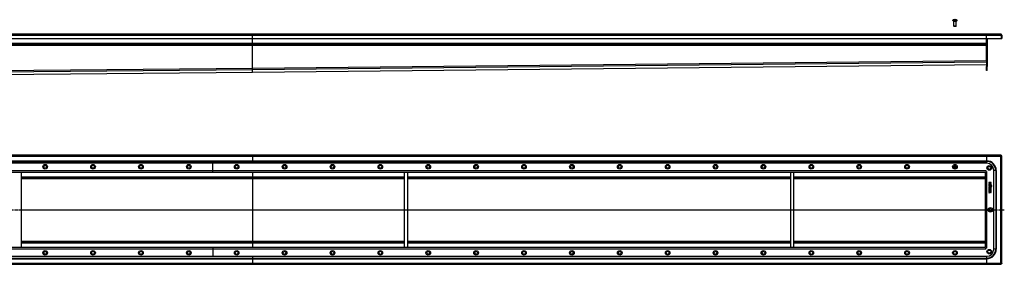
# Model space of a CAD drawing. Units: millimetres. Extents: x -2192 to 2302, y -379 to 263.
# Drawn here: x -268 to 2302, y -377 to 263 of the extents above; entities that cross this region are included whole.
import ezdxf

# ---------------------------------------------------------------- set-up
doc = ezdxf.new("R2010")
doc.units = ezdxf.units.MM
doc.header["$LTSCALE"] = 16.335
doc.linetypes.add('CENTER', pattern=[0.6, 0.375, -0.075, 0.075, -0.075])
doc.layers.get('0').update_dxf_attribs({"linetype": 'CONTINUOUS'})
doc.layers.add('AXES', color=7, linetype='CONTINUOUS')
doc.layers.add('DEFAULT_1', color=7, linetype='CENTER')

msp = doc.modelspace()

# ---------------------------------------------------------------- linework, layer by layer
at = {"color": 7, "linetype": 'Continuous'}
for p, q in [((2170.2, 262.6), (2170.2, 262.6)), ((2172.5, 262.6), (2172.5, 263)), ((2174, 263), (2174, 262.6)), ((2176.2, 262.6), (2176.2, 262.6)), ((2176.2, 246.1), (2170.2, 246.1)), ((2170.8, 245.5), (2170.2, 246.1)), ((2175.6, 245.5), (2170.8, 245.5)), ((2175.6, 245.5), (2176.2, 246.1)), ((-1821.3, 225.5), (2292.7, 225.5)), ((-1784.3, 213.5), (2255.7, 213.5)), ((339.7, 198), (339.7, 225.5)), ((2255.7, 156.1), (2255.7, 225.5)), ((2255.7, 213.3), (2295.7, 213.3)), ((2255.7, 213.3), (2255.7, 140.5)), ((2257.2, 213.3), (2257.2, 140.5)), ((2295.7, 222.5), (2294.2, 222.5)), ((2294.2, 222.5), (2294.2, 213.3)), ((2295.7, 222.5), (2295.7, 213.3)), ((-1784.3, 198), (2255.7, 198)), ((339.7, 136.1), (339.7, 198)), ((339.7, 125.5), (2255.7, 145.5)), ((339.7, 132.7), (339.7, 136.1)), ((339.7, 134.1), (339.7, 136.1)), ((339.7, 132.7), (339.7, 134.1)), ((339.7, 134.1), (339.7, 134.1)), ((339.7, 125.5), (339.7, 132.7)), ((339.7, 125.5), (339.7, 132.7)), ((-1614.1, 107.1), (339.7, 125.5)), ((339.7, 125.5), (339.7, 125.5)), ((2294.2, -91.5), (-1822.8, -91.5)), ((339.7, -91.5), (339.7, -112.5)), ((2255.7, -91.5), (2255.7, -112.5)), ((2294.2, -91.5), (2294.2, -93)), ((2295.7, -93), (2294.2, -93)), ((2295.7, -375), (2295.7, -93)), ((2256.2, -112.5), (-1784.8, -112.5)), ((235.7, -135.5), (235.7, -112.5)), ((2170.2, -120.8), (2172.5, -120.8)), ((2170.2, -122.3), (2170.2, -120.8)), ((2172.5, -122.3), (2170.2, -122.3)), ((2172.5, -118.5), (2174, -118.5)), ((2172.5, -120.8), (2172.5, -118.5)), ((2172.5, -124.5), (2172.5, -122.3)), ((2174, -124.5), (2172.5, -124.5)), ((2174, -118.5), (2174, -120.8)), ((2174, -120.8), (2176.2, -120.8)), ((2176.2, -122.3), (2174, -122.3)), ((2174, -122.3), (2174, -124.5)), ((2176.2, -120.8), (2176.2, -122.3)), ((-1780.2, -135.5), (2251.7, -135.5)), ((-264.3, -135.5), (-264.3, -332.5)), ((-264.3, -150.5), (735.7, -150.5)), ((339.7, -135.5), (339.7, -332.5)), ((735.7, -135.5), (735.7, -332.5)), ((743.7, -135.5), (743.7, -332.5)), ((743.7, -150.5), (1743.7, -150.5)), ((1743.7, -135.5), (1743.7, -332.5)), ((1751.7, -135.5), (1751.7, -332.5)), ((1751.7, -150.5), (2251.7, -150.5)), ((2251.7, -135.6), (2251.7, -332.5)), ((2253.7, -131.5), (2253.7, -133.6)), ((2255.7, -133.5), (2253.7, -133.5)), ((2274.7, -337), (2274.7, -131)), ((2261.7, -162.5), (2261.7, -163.8)), ((2261.7, -166.8), (2261.7, -169.2)), ((2261.7, -169.2), (2261.8, -169.3)), ((2261.7, -178.2), (2261.7, -178.9)), ((2267.7, -162.4), (2261.9, -162.4)), ((2267.7, -166.6), (2261.9, -166.6)), ((2261.9, -169.4), (2262.6, -169.5)), ((2267.7, -178.1), (2261.9, -178.1)), ((2261.9, -179.1), (2264.5, -179.1)), ((2262.2, -177.5), (2262.3, -177.5)), ((2262.3, -177.5), (2262.9, -177.2)), ((2262.6, -169.5), (2262.7, -169.5)), ((2262.7, -163.3), (2264.4, -163.3)), ((2262.7, -163.7), (2262.7, -163.3)), ((2262.8, -167.6), (2267.7, -167.6)), ((2262.8, -169.4), (2262.8, -167.6)), ((2262.9, -171.2), (2263, -171.1)), ((2263, -177.1), (2262.9, -177)), ((2262.9, -177.2), (2263, -177.1)), ((2263, -171.1), (2263.2, -171.1)), ((2267.7, -170), (2263.8, -170)), ((2263.8, -171), (2267.7, -171)), ((2267.7, -172.6), (2263.8, -172.6)), ((2263.8, -173.6), (2267.7, -173.6)), ((2264.4, -163.3), (2264.4, -163.7)), ((2264.5, -179.1), (2264.5, -180.5)), ((2265.3, -163.3), (2267, -163.3)), ((2265.3, -163.6), (2265.3, -163.3)), ((2265.4, -179.1), (2267.7, -179.1)), ((2265.4, -180.5), (2265.4, -179.1)), ((2266.6, -177), (2266.6, -177.1)), ((2266.6, -177.1), (2267.3, -177.4)), ((2266.6, -177.1), (2266.6, -177.1)), ((2267, -163.3), (2267, -163.7)), ((2267.3, -177.4), (2267.4, -177.5)), ((2267.9, -163.7), (2267.9, -162.5)), ((2267.9, -167.5), (2267.9, -166.8)), ((2267.9, -170.9), (2267.9, -170.2)), ((2267.9, -173.4), (2267.9, -172.8)), ((2267.9, -178.9), (2267.9, -178.2)), ((2261.6, -188.8), (2261.6, -188.9)), ((2261.6, -188.9), (2261.8, -189.5)), ((2261.7, -180.6), (2261.7, -181.3)), ((2261.7, -182.9), (2261.7, -185.3)), ((2261.7, -186.4), (2261.7, -187.1)), ((2264.3, -187.7), (2261.7, -188.7)), ((2264.5, -180.5), (2261.9, -180.5)), ((2261.9, -181.5), (2267.7, -181.5)), ((2267.7, -182.7), (2261.9, -182.7)), ((2261.9, -185.4), (2262.5, -185.4)), ((2267.7, -186.3), (2261.9, -186.3)), ((2261.9, -187.3), (2264.3, -187.3)), ((2261.9, -189.7), (2262.1, -189.6)), ((2262.1, -189.6), (2264.4, -188.5)), ((2262.7, -183.7), (2264.5, -183.7)), ((2262.7, -185.3), (2262.7, -183.7)), ((2264.3, -187.3), (2264.3, -187.7)), ((2264.5, -183.7), (2264.5, -185)), ((2264.7, -185.1), (2265.3, -185.1)), ((2265.2, -187.3), (2267, -187.3)), ((2265.2, -187.5), (2265.2, -187.3)), ((2267.7, -180.5), (2265.4, -180.5)), ((2265.4, -183.7), (2266.9, -183.7)), ((2265.4, -185), (2265.4, -183.7)), ((2266.9, -183.7), (2266.9, -185.2)), ((2266.9, -185.2), (2266.9, -185.3)), ((2266.9, -185.3), (2267.1, -185.3)), ((2267, -187.3), (2267, -187.5)), ((2267.1, -185.3), (2267.7, -185.5)), ((2267.7, -185.5), (2267.8, -185.5)), ((2267.9, -181.3), (2267.9, -180.6)), ((2267.9, -185.3), (2267.9, -182.9)), ((2267.9, -187.6), (2267.9, -186.4)), ((2251.7, -332.5), (-1780.2, -332.5)), ((-264.3, -317.5), (735.7, -317.5)), ((235.7, -332.5), (235.7, -355.5)), ((743.7, -317.5), (1743.7, -317.5)), ((1751.7, -317.5), (2251.7, -317.5)), ((-1784.8, -355.5), (2256.2, -355.5)), ((339.7, -355.5), (339.7, -376.5)), ((2255.7, -334.5), (2253.7, -334.5)), ((2253.7, -336.5), (2253.7, -334.5)), ((2255.7, -355.5), (2255.7, -376.5)), ((-1822.8, -376.5), (2294.2, -376.5)), ((2295.7, -375), (2294.2, -375)), ((2294.2, -376.5), (2294.2, -375))]:
    msp.add_line(p, q, dxfattribs=at)
at = {"color": 9, "linetype": 'Continuous'}
for p, q in [((-1822.8, 222.5), (2294.2, 222.5)), ((-1784.3, 201.5), (2255.7, 201.5)), ((-1784.3, 196.5), (2255.7, 196.5)), ((339.7, 136.1), (2255.7, 156.1)), ((-1784.3, 116.1), (339.7, 136.1)), ((-1784.3, 112.7), (339.7, 132.7)), ((339.7, 132.7), (2255.7, 152.7)), ((339.7, 125.5), (2255.7, 145.5)), ((-1614.1, 107.1), (339.7, 125.5)), ((2292.7, -94.5), (-1821.3, -94.5)), ((2292.7, -373.5), (2292.7, -94.5)), ((-1784.3, -106.1), (2255.7, -106.1)), ((-1784.3, -107.6), (2255.7, -107.6)), ((-1782.3, -131.5), (2253.7, -131.5)), ((-264.3, -147.5), (735.7, -147.5)), ((-264.3, -152.4), (735.7, -152.4)), ((743.7, -147.5), (1743.7, -147.5)), ((743.7, -152.4), (1743.7, -152.4)), ((1751.7, -147.5), (2251.7, -147.5)), ((1751.7, -152.4), (2251.7, -152.4)), ((2255.7, -133.5), (2255.7, -334.5)), ((-264.3, -233.9), (735.7, -233.9)), ((-264.3, -234.2), (735.7, -234.2)), ((743.7, -233.9), (1743.7, -233.9)), ((743.7, -234.2), (1743.7, -234.2)), ((1751.7, -233.9), (2251.7, -233.9)), ((1751.7, -234.2), (2251.7, -234.2)), ((-264.3, -315.7), (735.7, -315.7)), ((-264.3, -320.5), (735.7, -320.5)), ((743.7, -315.7), (1743.7, -315.7)), ((743.7, -320.5), (1743.7, -320.5)), ((1751.7, -315.7), (2251.7, -315.7)), ((1751.7, -320.5), (2251.7, -320.5)), ((2253.7, -336.5), (-1782.3, -336.5)), ((-1821.3, -373.5), (2292.7, -373.5)), ((-1784.3, -360.4), (2255.7, -360.4)), ((-1784.3, -361.9), (2255.7, -361.9))]:
    msp.add_line(p, q, dxfattribs=at)
at = {"color": 7, "linetype": 'Continuous'}
for centre, radius in [((-201.8, -121.5), 6), ((-201.8, -121.5), 4), ((-76.8, -121.5), 6), ((-76.8, -121.5), 4), ((48.2, -121.5), 6), ((48.2, -121.5), 4), ((173.2, -121.5), 6), ((173.2, -121.5), 4), ((298.2, -121.5), 6), ((298.2, -121.5), 4), ((423.2, -121.5), 6), ((423.2, -121.5), 4), ((548.2, -121.5), 6), ((548.2, -121.5), 4), ((673.2, -121.5), 6), ((673.2, -121.5), 4), ((798.2, -121.5), 6), ((798.2, -121.5), 4), ((923.2, -121.5), 6), ((923.2, -121.5), 4), ((1048.2, -121.5), 6), ((1048.2, -121.5), 4), ((1173.2, -121.5), 6), ((1173.2, -121.5), 4), ((1298.2, -121.5), 6), ((1298.2, -121.5), 4), ((1423.2, -121.5), 6), ((1423.2, -121.5), 4), ((1548.2, -121.5), 6), ((1548.2, -121.5), 4), ((1673.2, -121.5), 6), ((1673.2, -121.5), 4), ((1798.2, -121.5), 6), ((1798.2, -121.5), 4), ((1923.2, -121.5), 6), ((1923.2, -121.5), 4), ((2048.2, -121.5), 6), ((2048.2, -121.5), 4), ((2173.2, -121.5), 6), ((2262.7, -124.5), 6), ((2262.7, -124.5), 4), ((2265.7, -234), 6), ((2265.7, -234), 4), ((-201.8, -346.5), 6), ((-201.8, -346.5), 4), ((-76.8, -346.5), 6), ((-76.8, -346.5), 4), ((48.2, -346.5), 6), ((48.2, -346.5), 4), ((173.2, -346.5), 6), ((173.2, -346.5), 4), ((298.2, -346.5), 6), ((298.2, -346.5), 4), ((423.2, -346.5), 6), ((423.2, -346.5), 4), ((548.2, -346.5), 6), ((548.2, -346.5), 4), ((673.2, -346.5), 6), ((673.2, -346.5), 4), ((798.2, -346.5), 6), ((798.2, -346.5), 4), ((923.2, -346.5), 6), ((923.2, -346.5), 4), ((1048.2, -346.5), 6), ((1048.2, -346.5), 4), ((1173.2, -346.5), 6), ((1173.2, -346.5), 4), ((1298.2, -346.5), 6), ((1298.2, -346.5), 4), ((1423.2, -346.5), 6), ((1423.2, -346.5), 4), ((1548.2, -346.5), 6), ((1548.2, -346.5), 4), ((1673.2, -346.5), 6), ((1673.2, -346.5), 4), ((1798.2, -346.5), 6), ((1798.2, -346.5), 4), ((1923.2, -346.5), 6), ((1923.2, -346.5), 4), ((2048.2, -346.5), 6), ((2048.2, -346.5), 4), ((2173.2, -346.5), 6), ((2173.2, -346.5), 4), ((2262.7, -343.5), 6), ((2262.7, -343.5), 4)]:
    msp.add_circle(centre, radius, dxfattribs=at)
for centre, radius, start, end in [((2173.2, 252.2), 10.8, 93.9794, 106.1164), ((2173.2, 252.2), 10.4, 85.8683, 94.1317), ((2173.2, 252.2), 10.8, 73.8836, 86.0206), ((2292.7, 222.5), 3, 0, 90), ((2292.7, 222.5), 1.5, 0, 35.7982), ((2256.2, -131), 18.5, 0, 90), ((2251.7, -133.9), 1.63, 270.001, 272.4142), ((2253.4, -135.6), 1.63, 177.5858, 179.999), ((2268.5, -178.6), 2.46, 135.7735, 140.6887), ((2251.7, -334.2), 1.63, 87.5858, 89.999), ((2253.4, -332.5), 1.63, 180.001, 182.4142), ((2256.2, -337), 18.5, 270, 360)]:
    msp.add_arc(centre, radius, start, end, dxfattribs=at)
for points, knots in [([(2292.7, 225.5), (2292.7, 225.5), (2292.8, 225.5), (2292.8, 225.5), (2292.9, 225.5), (2293, 225.4), (2293.1, 225.3), (2293.2, 225.1), (2293.3, 225), (2293.4, 224.8), (2293.5, 224.6), (2293.6, 224.4), (2293.7, 224.2), (2293.8, 223.9), (2293.9, 223.6), (2294, 223.1), (2294.2, 222.7), (2294.2, 222.5)], [0, 0, 0, 0, 0.013601, 0.027519, 0.057384, 0.09149, 0.130945, 0.176348, 0.227876, 0.285421, 0.348732, 0.417425, 0.491019, 0.56895, 0.650564, 0.822189, 1, 1, 1, 1]), ([(2292.7, -94.5), (2292.8, -94.3), (2292.9, -94), (2293.1, -93.5), (2293.2, -93.1), (2293.3, -92.9), (2293.4, -92.6), (2293.5, -92.4), (2293.6, -92.2), (2293.7, -92.1), (2293.8, -91.9), (2293.9, -91.8), (2293.9, -91.7), (2294, -91.6), (2294.1, -91.6), (2294.2, -91.5), (2294.2, -91.5), (2294.2, -91.5)], [0, 0, 0, 0, 0.1778, 0.349337, 0.430979, 0.508946, 0.582559, 0.651258, 0.714565, 0.772099, 0.823608, 0.869005, 0.908492, 0.942612, 0.972478, 0.986397, 1, 1, 1, 1]), ([(2292.7, -94.5), (2292.8, -94.5), (2293, -94.4), (2293.3, -94.2), (2293.6, -94), (2293.8, -93.8), (2293.9, -93.7), (2294, -93.6), (2294.1, -93.5), (2294.1, -93.4), (2294.2, -93.3), (2294.2, -93.2), (2294.2, -93.1), (2294.2, -93.1), (2294.2, -93)], [0, 0, 0, 0, 0.158337, 0.312315, 0.458147, 0.592414, 0.654484, 0.712968, 0.767859, 0.81929, 0.86761, 0.913328, 0.95716, 1, 1, 1, 1]), ([(2292.7, -94.5), (2292.8, -94.4), (2292.9, -94.3), (2293.1, -94), (2293.3, -93.7), (2293.4, -93.5), (2293.6, -93.4), (2293.7, -93.3), (2293.8, -93.2), (2293.9, -93.2), (2294, -93.1), (2294, -93.1), (2294.1, -93), (2294.2, -93), (2294.2, -93)], [0, 0, 0, 0, 0.158337, 0.312315, 0.458147, 0.592414, 0.654484, 0.712968, 0.767859, 0.81929, 0.86761, 0.913328, 0.95716, 1, 1, 1, 1]), ([(2292.7, -94.5), (2292.9, -94.5), (2293.3, -94.4), (2293.8, -94.2), (2294.1, -94.1), (2294.4, -94), (2294.6, -93.9), (2294.9, -93.8), (2295, -93.7), (2295.2, -93.6), (2295.4, -93.5), (2295.5, -93.4), (2295.6, -93.3), (2295.7, -93.2), (2295.7, -93.2), (2295.7, -93.1), (2295.7, -93.1), (2295.7, -93)], [0, 0, 0, 0, 0.1778, 0.349337, 0.430979, 0.508946, 0.582559, 0.651258, 0.714565, 0.772099, 0.823608, 0.869005, 0.908492, 0.942612, 0.972478, 0.986397, 1, 1, 1, 1]), ([(2261.8, -162.4), (2261.7, -162.4), (2261.7, -162.5), (2261.7, -162.5), (2261.7, -162.5)], [0, 0, 0, 0, 0.487004, 1, 1, 1, 1]), ([(2261.8, -166.6), (2261.7, -166.6), (2261.7, -166.7), (2261.7, -166.7), (2261.7, -166.8)], [0, 0, 0, 0, 0.460742, 1, 1, 1, 1]), ([(2261.8, -178.1), (2261.7, -178.1), (2261.7, -178.2), (2261.7, -178.2), (2261.7, -178.2)], [0, 0, 0, 0, 0.460738, 1, 1, 1, 1]), ([(2261.7, -178.9), (2261.7, -179), (2261.7, -179), (2261.7, -179), (2261.8, -179.1)], [0, 0, 0, 0, 0.512994, 1, 1, 1, 1]), ([(2261.9, -162.4), (2261.9, -162.4), (2261.8, -162.4), (2261.8, -162.4), (2261.8, -162.4)], [0, 0, 0, 0, 0.539258, 1, 1, 1, 1]), ([(2261.9, -166.6), (2261.9, -166.6), (2261.8, -166.6), (2261.8, -166.6), (2261.8, -166.6)], [0, 0, 0, 0, 0.539258, 1, 1, 1, 1]), ([(2261.8, -169.3), (2261.8, -169.3), (2261.8, -169.4), (2261.9, -169.4), (2261.9, -169.4)], [0, 0, 0, 0, 0.513515, 1, 1, 1, 1]), ([(2261.9, -178.1), (2261.9, -178.1), (2261.8, -178.1), (2261.8, -178.1), (2261.8, -178.1)], [0, 0, 0, 0, 0.539259, 1, 1, 1, 1]), ([(2261.8, -179.1), (2261.8, -179.1), (2261.8, -179.1), (2261.9, -179.1), (2261.9, -179.1)], [0, 0, 0, 0, 0.472137, 1, 1, 1, 1]), ([(2262, -177.3), (2262, -177.4), (2262, -177.4), (2262.1, -177.5), (2262.2, -177.5)], [0, 0, 0, 0, 0.478001, 1, 1, 1, 1]), ([(2262.7, -169.5), (2262.8, -169.5), (2262.9, -169.5), (2262.9, -169.5), (2262.8, -169.4)], [0, 0, 0, 0, 0.32899, 1, 1, 1, 1]), ([(2267, -164), (2267, -164), (2266.9, -164.1), (2266.9, -164.1), (2266.9, -164.2)], [0, 0, 0, 0, 0.363809, 1, 1, 1, 1]), ([(2267.4, -177.5), (2267.4, -177.5), (2267.5, -177.4), (2267.6, -177.3), (2267.6, -177.3)], [0, 0, 0, 0, 0.476392, 1, 1, 1, 1]), ([(2267.9, -162.4), (2267.8, -162.4), (2267.8, -162.4), (2267.7, -162.4), (2267.7, -162.4)], [0, 0, 0, 0, 0.487005, 1, 1, 1, 1]), ([(2267.9, -166.6), (2267.8, -166.6), (2267.8, -166.6), (2267.7, -166.6), (2267.7, -166.6)], [0, 0, 0, 0, 0.487005, 1, 1, 1, 1]), ([(2267.7, -167.6), (2267.7, -167.6), (2267.8, -167.6), (2267.8, -167.6), (2267.9, -167.6)], [0, 0, 0, 0, 0.501553, 1, 1, 1, 1]), ([(2267.9, -170), (2267.8, -170), (2267.8, -170), (2267.7, -170), (2267.7, -170)], [0, 0, 0, 0, 0.487005, 1, 1, 1, 1]), ([(2267.7, -171), (2267.7, -171), (2267.8, -171), (2267.8, -171), (2267.9, -171)], [0, 0, 0, 0, 0.501553, 1, 1, 1, 1]), ([(2267.9, -172.6), (2267.8, -172.6), (2267.8, -172.6), (2267.7, -172.6), (2267.7, -172.6)], [0, 0, 0, 0, 0.487004, 1, 1, 1, 1]), ([(2267.7, -173.6), (2267.7, -173.6), (2267.8, -173.6), (2267.8, -173.6), (2267.9, -173.5)], [0, 0, 0, 0, 0.501551, 1, 1, 1, 1]), ([(2267.9, -178.1), (2267.8, -178.1), (2267.8, -178.1), (2267.7, -178.1), (2267.7, -178.1)], [0, 0, 0, 0, 0.487003, 1, 1, 1, 1]), ([(2267.7, -179.1), (2267.7, -179.1), (2267.8, -179.1), (2267.8, -179.1), (2267.9, -179.1)], [0, 0, 0, 0, 0.527863, 1, 1, 1, 1]), ([(2267.9, -162.5), (2267.9, -162.5), (2267.9, -162.5), (2267.9, -162.4), (2267.9, -162.4)], [0, 0, 0, 0, 0.501553, 1, 1, 1, 1]), ([(2267.9, -166.8), (2267.9, -166.7), (2267.9, -166.7), (2267.9, -166.6), (2267.9, -166.6)], [0, 0, 0, 0, 0.527864, 1, 1, 1, 1]), ([(2267.9, -167.6), (2267.9, -167.6), (2267.9, -167.5), (2267.9, -167.5), (2267.9, -167.5)], [0, 0, 0, 0, 0.498445, 1, 1, 1, 1]), ([(2267.9, -170.2), (2267.9, -170.1), (2267.9, -170.1), (2267.9, -170.1), (2267.9, -170)], [0, 0, 0, 0, 0.527865, 1, 1, 1, 1]), ([(2267.9, -171), (2267.9, -171), (2267.9, -170.9), (2267.9, -170.9), (2267.9, -170.9)], [0, 0, 0, 0, 0.498445, 1, 1, 1, 1]), ([(2267.9, -172.8), (2267.9, -172.7), (2267.9, -172.7), (2267.9, -172.6), (2267.9, -172.6)], [0, 0, 0, 0, 0.501557, 1, 1, 1, 1]), ([(2267.9, -173.5), (2267.9, -173.5), (2267.9, -173.5), (2267.9, -173.4), (2267.9, -173.4)], [0, 0, 0, 0, 0.498448, 1, 1, 1, 1]), ([(2267.9, -178.2), (2267.9, -178.2), (2267.9, -178.2), (2267.9, -178.1), (2267.9, -178.1)], [0, 0, 0, 0, 0.527868, 1, 1, 1, 1]), ([(2267.9, -179.1), (2267.9, -179), (2267.9, -179), (2267.9, -179), (2267.9, -178.9)], [0, 0, 0, 0, 0.498448, 1, 1, 1, 1]), ([(2261.7, -188.7), (2261.7, -188.7), (2261.6, -188.7), (2261.6, -188.8), (2261.6, -188.8)], [0, 0, 0, 0, 0.500007, 1, 1, 1, 1]), ([(2261.8, -180.5), (2261.7, -180.5), (2261.7, -180.5), (2261.7, -180.6), (2261.7, -180.6)], [0, 0, 0, 0, 0.432329, 1, 1, 1, 1]), ([(2261.7, -181.3), (2261.7, -181.3), (2261.7, -181.4), (2261.7, -181.4), (2261.8, -181.5)], [0, 0, 0, 0, 0.512991, 1, 1, 1, 1]), ([(2261.8, -182.7), (2261.7, -182.8), (2261.7, -182.8), (2261.7, -182.9), (2261.7, -182.9)], [0, 0, 0, 0, 0.460736, 1, 1, 1, 1]), ([(2261.7, -185.3), (2261.7, -185.3), (2261.7, -185.4), (2261.7, -185.4), (2261.8, -185.4)], [0, 0, 0, 0, 0.512986, 1, 1, 1, 1]), ([(2261.8, -186.3), (2261.7, -186.3), (2261.7, -186.4), (2261.7, -186.4), (2261.7, -186.4)], [0, 0, 0, 0, 0.460735, 1, 1, 1, 1]), ([(2261.7, -187.1), (2261.7, -187.1), (2261.7, -187.2), (2261.7, -187.2), (2261.8, -187.2)], [0, 0, 0, 0, 0.512986, 1, 1, 1, 1]), ([(2261.9, -180.5), (2261.9, -180.5), (2261.8, -180.5), (2261.8, -180.5), (2261.8, -180.5)], [0, 0, 0, 0, 0.539256, 1, 1, 1, 1]), ([(2261.8, -181.5), (2261.8, -181.5), (2261.8, -181.5), (2261.9, -181.5), (2261.9, -181.5)], [0, 0, 0, 0, 0.472134, 1, 1, 1, 1]), ([(2261.9, -182.7), (2261.9, -182.7), (2261.8, -182.7), (2261.8, -182.7), (2261.8, -182.7)], [0, 0, 0, 0, 0.539254, 1, 1, 1, 1]), ([(2261.8, -185.4), (2261.8, -185.4), (2261.8, -185.4), (2261.9, -185.4), (2261.9, -185.4)], [0, 0, 0, 0, 0.472135, 1, 1, 1, 1]), ([(2261.9, -186.3), (2261.9, -186.3), (2261.8, -186.3), (2261.8, -186.3), (2261.8, -186.3)], [0, 0, 0, 0, 0.558479, 1, 1, 1, 1]), ([(2261.8, -187.2), (2261.8, -187.3), (2261.8, -187.3), (2261.9, -187.3), (2261.9, -187.3)], [0, 0, 0, 0, 0.472135, 1, 1, 1, 1]), ([(2261.8, -189.5), (2261.8, -189.6), (2261.8, -189.6), (2261.9, -189.7), (2261.9, -189.7)], [0, 0, 0, 0, 0.466521, 1, 1, 1, 1]), ([(2262.5, -185.4), (2262.6, -185.4), (2262.6, -185.4), (2262.7, -185.4), (2262.7, -185.4)], [0, 0, 0, 0, 0.501554, 1, 1, 1, 1]), ([(2262.7, -185.4), (2262.7, -185.4), (2262.7, -185.4), (2262.7, -185.3), (2262.7, -185.3)], [0, 0, 0, 0, 0.498457, 1, 1, 1, 1]), ([(2264.5, -185), (2264.5, -185), (2264.5, -185), (2264.5, -185.1), (2264.5, -185.1)], [0, 0, 0, 0, 0.512986, 1, 1, 1, 1]), ([(2264.5, -185.1), (2264.5, -185.1), (2264.6, -185.1), (2264.6, -185.1), (2264.7, -185.1)], [0, 0, 0, 0, 0.472134, 1, 1, 1, 1]), ([(2265.3, -185.1), (2265.3, -185.1), (2265.3, -185.1), (2265.4, -185.1), (2265.4, -185.1)], [0, 0, 0, 0, 0.501554, 1, 1, 1, 1]), ([(2265.4, -185.1), (2265.4, -185.1), (2265.4, -185), (2265.4, -185), (2265.4, -185)], [0, 0, 0, 0, 0.498457, 1, 1, 1, 1]), ([(2267.9, -180.5), (2267.8, -180.5), (2267.8, -180.5), (2267.7, -180.5), (2267.7, -180.5)], [0, 0, 0, 0, 0.460744, 1, 1, 1, 1]), ([(2267.7, -181.5), (2267.7, -181.5), (2267.8, -181.5), (2267.8, -181.5), (2267.9, -181.5)], [0, 0, 0, 0, 0.501554, 1, 1, 1, 1]), ([(2267.9, -182.7), (2267.8, -182.7), (2267.8, -182.7), (2267.7, -182.7), (2267.7, -182.7)], [0, 0, 0, 0, 0.487009, 1, 1, 1, 1]), ([(2267.9, -186.3), (2267.8, -186.3), (2267.8, -186.3), (2267.7, -186.3), (2267.7, -186.3)], [0, 0, 0, 0, 0.487007, 1, 1, 1, 1]), ([(2267.8, -185.5), (2267.8, -185.5), (2267.9, -185.4), (2267.9, -185.4), (2267.9, -185.3)], [0, 0, 0, 0, 0.500739, 1, 1, 1, 1]), ([(2267.9, -180.6), (2267.9, -180.6), (2267.9, -180.6), (2267.9, -180.5), (2267.9, -180.5)], [0, 0, 0, 0, 0.501552, 1, 1, 1, 1]), ([(2267.9, -181.5), (2267.9, -181.4), (2267.9, -181.4), (2267.9, -181.3), (2267.9, -181.3)], [0, 0, 0, 0, 0.498451, 1, 1, 1, 1]), ([(2267.9, -182.9), (2267.9, -182.9), (2267.9, -182.8), (2267.9, -182.8), (2267.9, -182.7)], [0, 0, 0, 0, 0.52787, 1, 1, 1, 1]), ([(2267.9, -186.4), (2267.9, -186.4), (2267.9, -186.4), (2267.9, -186.3), (2267.9, -186.3)], [0, 0, 0, 0, 0.527871, 1, 1, 1, 1]), ([(2292.7, -373.5), (2292.8, -373.6), (2292.9, -373.8), (2293.1, -374.1), (2293.3, -374.4), (2293.4, -374.6), (2293.6, -374.7), (2293.7, -374.8), (2293.8, -374.9), (2293.9, -374.9), (2294, -375), (2294, -375), (2294.1, -375), (2294.2, -375), (2294.2, -375)], [0, 0, 0, 0, 0.158337, 0.312315, 0.458147, 0.592414, 0.654484, 0.712968, 0.767859, 0.81929, 0.86761, 0.913328, 0.95716, 1, 1, 1, 1]), ([(2292.7, -373.5), (2292.8, -373.6), (2293, -373.7), (2293.3, -373.9), (2293.6, -374.1), (2293.8, -374.3), (2293.9, -374.4), (2294, -374.5), (2294.1, -374.6), (2294.1, -374.7), (2294.2, -374.8), (2294.2, -374.9), (2294.2, -374.9), (2294.2, -375), (2294.2, -375)], [0, 0, 0, 0, 0.158337, 0.312315, 0.458147, 0.592414, 0.654484, 0.712968, 0.767859, 0.81929, 0.86761, 0.913328, 0.95716, 1, 1, 1, 1]), ([(2292.7, -373.5), (2292.8, -373.7), (2292.9, -374.1), (2293.1, -374.6), (2293.2, -375), (2293.3, -375.2), (2293.4, -375.4), (2293.5, -375.7), (2293.6, -375.9), (2293.7, -376), (2293.8, -376.2), (2293.9, -376.3), (2293.9, -376.4), (2294, -376.5), (2294.1, -376.5), (2294.2, -376.5), (2294.2, -376.5), (2294.2, -376.5)], [0, 0, 0, 0, 0.1778, 0.349337, 0.430979, 0.508946, 0.582559, 0.651258, 0.714565, 0.772099, 0.823608, 0.869005, 0.908492, 0.942612, 0.972478, 0.986397, 1, 1, 1, 1]), ([(2292.7, -373.5), (2292.9, -373.6), (2293.3, -373.7), (2293.8, -373.9), (2294.1, -374), (2294.4, -374.1), (2294.6, -374.2), (2294.9, -374.3), (2295, -374.4), (2295.2, -374.5), (2295.4, -374.6), (2295.5, -374.7), (2295.6, -374.8), (2295.7, -374.9), (2295.7, -374.9), (2295.7, -375), (2295.7, -375), (2295.7, -375)], [0, 0, 0, 0, 0.1778, 0.349337, 0.430979, 0.508946, 0.582559, 0.651258, 0.714565, 0.772099, 0.823608, 0.869005, 0.908492, 0.942612, 0.972478, 0.986397, 1, 1, 1, 1])]:
    msp.add_open_spline(points, degree=3, knots=knots, dxfattribs=at)
for points in [[(2262.4, -170.3), (2261.8, -170.5), (2261.6, -171), (2261.6, -171.7)], [(2261.6, -171.7), (2261.6, -172), (2261.6, -172.3), (2261.7, -172.5)], [(2262.2, -175), (2261.8, -175.3), (2261.6, -175.7), (2261.6, -176.2)], [(2261.6, -176.2), (2261.6, -176.7), (2261.7, -177), (2262, -177.3)], [(2261.7, -163.8), (2261.7, -164.1), (2261.7, -164.3), (2261.8, -164.5)], [(2261.7, -172.5), (2261.8, -172.8), (2262, -173), (2262.2, -173.2)], [(2261.8, -164.5), (2261.8, -164.6), (2261.9, -164.8), (2261.9, -164.9)], [(2261.9, -164.9), (2262, -165), (2262.1, -165.1), (2262.2, -165.2)], [(2262.2, -165.2), (2262.3, -165.3), (2262.4, -165.3), (2262.5, -165.4)], [(2262.2, -173.2), (2262.4, -173.3), (2262.6, -173.4), (2262.9, -173.5)], [(2263.3, -174.5), (2262.9, -174.6), (2262.5, -174.8), (2262.2, -175)], [(2263, -170.1), (2262.7, -170.1), (2262.5, -170.2), (2262.4, -170.3)], [(2262.5, -165.4), (2262.7, -165.5), (2262.8, -165.5), (2263, -165.6)], [(2262.6, -171.8), (2262.6, -171.5), (2262.6, -171.3), (2262.9, -171.2)], [(2262.8, -172.4), (2262.7, -172.3), (2262.6, -172.1), (2262.6, -171.8)], [(2262.6, -176.4), (2262.6, -176.2), (2262.7, -176.1), (2262.7, -176)], [(2262.7, -176.7), (2262.6, -176.6), (2262.6, -176.5), (2262.6, -176.4)], [(2262.9, -164.4), (2262.8, -164.2), (2262.7, -164), (2262.7, -163.7)], [(2262.7, -176), (2262.8, -175.8), (2262.9, -175.8), (2263.1, -175.7)], [(2262.9, -177), (2262.8, -176.9), (2262.7, -176.8), (2262.7, -176.7)], [(2263.8, -172.6), (2263.4, -172.6), (2263, -172.5), (2262.8, -172.4)], [(2263.5, -164.6), (2263.2, -164.6), (2263, -164.5), (2262.9, -164.4)], [(2262.9, -173.5), (2263.1, -173.5), (2263.4, -173.6), (2263.8, -173.6)], [(2263, -165.6), (2263.1, -165.6), (2263.3, -165.6), (2263.5, -165.6)], [(2263.8, -170), (2263.5, -170), (2263.2, -170), (2263, -170.1)], [(2263.1, -175.7), (2263.5, -175.5), (2264.2, -175.4), (2265.1, -175.4)], [(2263.2, -171.1), (2263.3, -171), (2263.4, -171), (2263.4, -171)], [(2264.9, -174.3), (2264.3, -174.3), (2263.8, -174.4), (2263.3, -174.5)], [(2263.4, -171), (2263.5, -171), (2263.7, -171), (2263.8, -171)], [(2264.2, -164.4), (2264.1, -164.5), (2263.9, -164.6), (2263.5, -164.6)], [(2263.5, -165.6), (2263.9, -165.6), (2264.2, -165.5), (2264.4, -165.4)], [(2264.4, -163.7), (2264.4, -164), (2264.3, -164.3), (2264.2, -164.4)], [(2264.4, -165.4), (2264.7, -165.2), (2264.9, -165), (2265, -164.7)], [(2266.3, -174.5), (2265.9, -174.4), (2265.5, -174.3), (2264.9, -174.3)], [(2265, -164.7), (2265.1, -164.9), (2265.3, -165.1), (2265.5, -165.3)], [(2265.1, -175.4), (2266.4, -175.4), (2267, -175.7), (2267, -176.3)], [(2265.4, -164), (2265.3, -163.9), (2265.3, -163.8), (2265.3, -163.6)], [(2265.5, -164.2), (2265.4, -164.1), (2265.4, -164.1), (2265.4, -164)], [(2265.8, -164.4), (2265.6, -164.3), (2265.6, -164.3), (2265.5, -164.2)], [(2265.5, -165.3), (2265.7, -165.4), (2266, -165.4), (2266.3, -165.4)], [(2266.2, -164.4), (2266, -164.4), (2265.9, -164.4), (2265.8, -164.4)], [(2266.9, -164.2), (2266.7, -164.3), (2266.5, -164.4), (2266.2, -164.4)], [(2266.3, -165.4), (2266.6, -165.4), (2266.8, -165.4), (2267.1, -165.3)], [(2267.3, -174.9), (2267.1, -174.7), (2266.7, -174.6), (2266.3, -174.5)], [(2267, -176.3), (2267, -176.5), (2266.9, -176.7), (2266.7, -176.8)], [(2267, -163.7), (2267, -163.8), (2267, -163.9), (2267, -164)], [(2267.1, -165.3), (2267.3, -165.2), (2267.5, -165.1), (2267.6, -164.9)], [(2267.9, -175.5), (2267.7, -175.3), (2267.6, -175.1), (2267.3, -174.9)], [(2267.6, -164.9), (2267.7, -164.8), (2267.7, -164.8), (2267.8, -164.7)], [(2267.6, -177.3), (2267.7, -177.1), (2267.8, -177), (2267.9, -176.8)], [(2267.8, -164.5), (2267.9, -164.4), (2267.9, -164.3), (2267.9, -164.2)], [(2267.8, -164.7), (2267.8, -164.6), (2267.8, -164.6), (2267.8, -164.5)], [(2267.9, -164.2), (2267.9, -164), (2267.9, -163.9), (2267.9, -163.7)], [(2268, -176.2), (2268, -175.9), (2268, -175.7), (2267.9, -175.5)], [(2267.9, -176.8), (2268, -176.6), (2268, -176.4), (2268, -176.2)], [(2268.6, -170.8), (2268.5, -170.9), (2268.5, -171), (2268.5, -171.1)], [(2268.5, -171.1), (2268.5, -171.3), (2268.5, -171.4), (2268.6, -171.5)], [(2268.6, -172.1), (2268.5, -172.2), (2268.5, -172.3), (2268.5, -172.5)], [(2268.5, -172.5), (2268.5, -172.6), (2268.5, -172.7), (2268.6, -172.8)], [(2269.1, -170.6), (2268.9, -170.6), (2268.8, -170.6), (2268.6, -170.8)], [(2268.6, -171.5), (2268.8, -171.6), (2268.9, -171.6), (2269.1, -171.6)], [(2269.1, -171.9), (2268.9, -171.9), (2268.8, -172), (2268.6, -172.1)], [(2268.6, -172.8), (2268.8, -172.9), (2268.9, -173), (2269.1, -173)], [(2269.5, -170.8), (2269.4, -170.7), (2269.3, -170.6), (2269.1, -170.6)], [(2269.1, -171.6), (2269.3, -171.6), (2269.4, -171.6), (2269.5, -171.5)], [(2269.6, -172.1), (2269.4, -172), (2269.3, -171.9), (2269.1, -171.9)], [(2269.1, -173), (2269.3, -173), (2269.4, -172.9), (2269.6, -172.8)], [(2269.7, -171.1), (2269.7, -171), (2269.7, -170.9), (2269.5, -170.8)], [(2269.5, -171.5), (2269.7, -171.4), (2269.7, -171.3), (2269.7, -171.1)], [(2269.7, -172.5), (2269.7, -172.3), (2269.7, -172.2), (2269.6, -172.1)], [(2269.6, -172.8), (2269.7, -172.7), (2269.7, -172.6), (2269.7, -172.5)], [(2264.4, -188.5), (2264.6, -188.8), (2264.8, -189), (2265.1, -189.2)], [(2265.1, -189.2), (2265.4, -189.3), (2265.7, -189.4), (2266.1, -189.4)], [(2265.4, -188.2), (2265.3, -188), (2265.2, -187.8), (2265.2, -187.5)], [(2266.1, -188.3), (2265.8, -188.3), (2265.6, -188.3), (2265.4, -188.2)], [(2266.8, -188.2), (2266.7, -188.3), (2266.5, -188.3), (2266.1, -188.3)], [(2266.1, -189.4), (2266.9, -189.4), (2267.4, -189.1), (2267.7, -188.7)], [(2267, -187.5), (2267, -187.9), (2266.9, -188.1), (2266.8, -188.2)], [(2267.7, -188.7), (2267.7, -188.6), (2267.8, -188.5), (2267.8, -188.3)], [(2267.8, -188.3), (2267.9, -188.1), (2267.9, -187.9), (2267.9, -187.6)]]:
    msp.add_open_spline(points, degree=3, dxfattribs=at)
at = {"layer": 'AXES', "color": 7, "linetype": 'Continuous'}
for p, q in [((2178.7, 261.5), (2167.7, 261.5)), ((2167.7, 261), (2167.7, 261.5)), ((2178.7, 261), (2167.7, 261)), ((2170.2, 258.5), (2167.7, 261)), ((2176.2, 258.5), (2170.2, 258.5)), ((2170.2, 246.1), (2170.2, 258.5)), ((2176.2, 258.5), (2178.7, 261)), ((2176.2, 246.1), (2176.2, 258.5)), ((2178.7, 261), (2178.7, 261.5)), ((2255.7, 130.5), (2255.7, 140.5)), ((2257.2, 130.5), (2255.7, 130.5)), ((2257.2, 130.5), (2257.2, 140.5)), ((2255.7, -94.5), (2255.7, -107.6)), ((2255.7, -360.4), (2255.7, -373.5))]:
    msp.add_line(p, q, dxfattribs=at)
at = {"layer": 'AXES', "color": 9, "linetype": 'Continuous'}
for p, q in [((2255.7, 140.5), (2257.2, 140.5)), ((2281.1, -131.5), (2274.7, -131.5)), ((2279.6, -131.5), (2279.6, -336.5)), ((2281.1, -131.5), (2281.1, -336.5)), ((2281.1, -336.5), (2274.7, -336.5))]:
    msp.add_line(p, q, dxfattribs=at)
at = {"layer": 'AXES', "color": 7, "linetype": 'Continuous'}
msp.add_circle((2173.2, -121.5), 5.5, dxfattribs=at)
for start, end in [(106.0766, 120.5102), (59.4898, 73.9234)]:
    msp.add_arc((2173.2, 252.2), 10.8, start, end, dxfattribs=at)
at = {"layer": 'AXES', "color": 9, "linetype": 'Continuous'}
for centre, radius, start, end in [((2255.7, -131.5), 25.4, 0, 90), ((2255.7, -131.5), 23.9, 0, 90), ((2255.7, -336.5), 25.4, 270, 360), ((2255.7, -336.5), 23.9, 270, 360)]:
    msp.add_arc(centre, radius, start, end, dxfattribs=at)
at = {"layer": 'DEFAULT_1', "color": 7, "linetype": 'CENTER'}
msp.add_line((-1614.3, -234), (2302, -234), dxfattribs=at)

doc.saveas('drawing.dxf')
